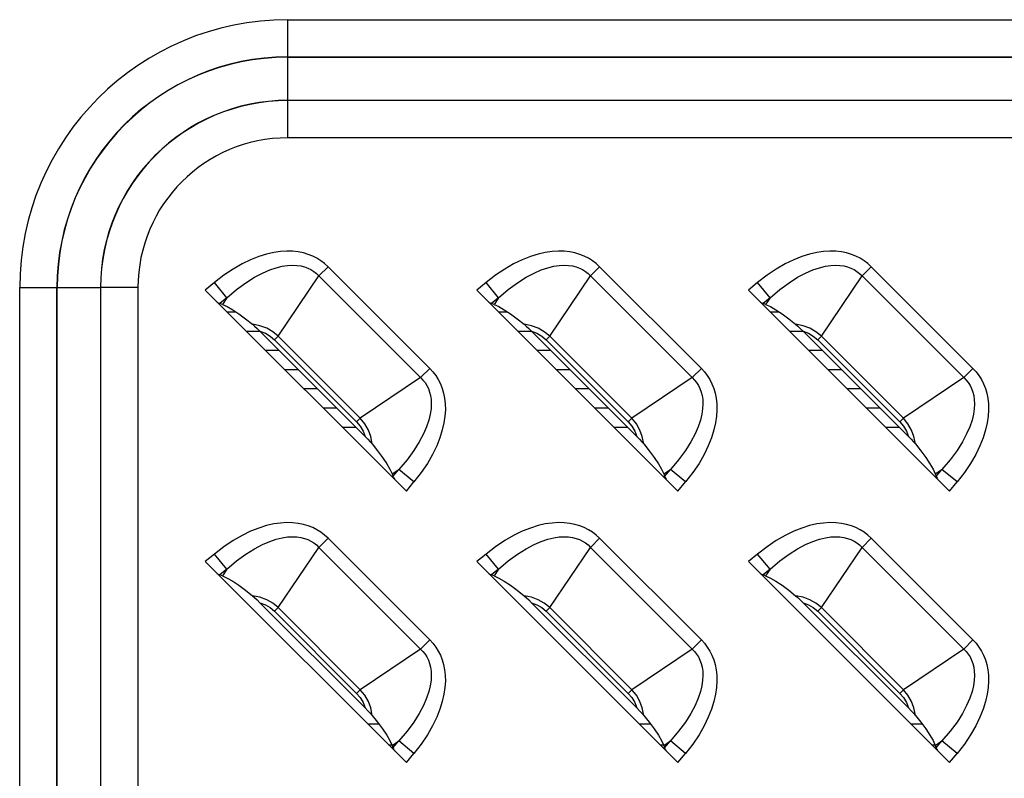
# Model space of a CAD drawing. Units: millimetres. Extents: x 0 to 4756, y 0 to 1682.
# Drawn here: x 2897 to 2945, y 944 to 980 of the extents above; entities that cross this region are included whole.
import ezdxf

# ---------------------------------------------------------------- set-up
doc = ezdxf.new("R2010")
doc.units = ezdxf.units.MM
doc.header["$LTSCALE"] = 261.58
doc.layers.add('00_COMPONENTS_1', color=7, linetype='CONTINUOUS')
doc.layers.add('7_ALL_FEATURES', color=7, linetype='CONTINUOUS')

msp = doc.modelspace()

# ---------------------------------------------------------------- linework, layer by layer
at = {"layer": '00_COMPONENTS_1', "color": 7, "linetype": 'Continuous'}
for p, q in [((2914.14, 946.438), (2914.677, 946.438)), ((2927.14, 946.438), (2927.677, 946.438)), ((2940.14, 946.438), (2940.677, 946.438)), ((2915.14, 945.438), (2915.348, 945.438)), ((2928.14, 945.438), (2928.348, 945.438)), ((2941.14, 945.438), (2941.348, 945.438))]:
    msp.add_line(p, q, dxfattribs=at)
at = {"layer": '7_ALL_FEATURES', "color": 7, "linetype": 'Continuous'}
for p, q in [((2910.311, 980.168), (3070.311, 980.168)), ((2910.311, 976.306), (2910.311, 980.168)), ((2910.311, 978.383), (3070.311, 978.383)), ((2910.311, 978.373), (3070.311, 978.373)), ((3070.311, 976.302), (2910.311, 976.302)), ((2910.311, 974.507), (2910.311, 976.302)), ((3070.311, 976.293), (2910.311, 976.293)), ((3070.311, 974.507), (2910.311, 974.507)), ((2909.637, 969.016), (2909.292, 968.938)), ((2909.961, 969.063), (2909.637, 969.016)), ((2910.263, 969.082), (2909.961, 969.063)), ((2910.546, 969.075), (2910.263, 969.082)), ((2910.81, 969.046), (2910.546, 969.075)), ((2911.057, 968.997), (2910.81, 969.046)), ((2911.288, 968.929), (2911.057, 968.997)), ((2922.637, 969.016), (2922.292, 968.938)), ((2922.961, 969.063), (2922.637, 969.016)), ((2923.263, 969.082), (2922.961, 969.063)), ((2923.546, 969.075), (2923.263, 969.082)), ((2923.81, 969.046), (2923.546, 969.075)), ((2924.057, 968.997), (2923.81, 969.046)), ((2924.288, 968.929), (2924.057, 968.997)), ((2935.637, 969.016), (2935.292, 968.938)), ((2935.961, 969.063), (2935.637, 969.016)), ((2936.263, 969.082), (2935.961, 969.063)), ((2936.546, 969.075), (2936.263, 969.082)), ((2936.81, 969.046), (2936.546, 969.075)), ((2937.057, 968.997), (2936.81, 969.046)), ((2937.288, 968.929), (2937.057, 968.997)), ((2908.533, 968.668), (2908.122, 968.47)), ((2908.923, 968.823), (2908.533, 968.668)), ((2909.292, 968.938), (2908.923, 968.823)), ((2911.504, 968.843), (2911.288, 968.929)), ((2911.708, 968.74), (2911.504, 968.843)), ((2911.898, 968.62), (2911.708, 968.74)), ((2912.075, 968.485), (2911.898, 968.62)), ((2921.533, 968.668), (2921.122, 968.47)), ((2921.923, 968.823), (2921.533, 968.668)), ((2922.292, 968.938), (2921.923, 968.823)), ((2924.504, 968.843), (2924.288, 968.929)), ((2924.708, 968.74), (2924.504, 968.843)), ((2924.898, 968.62), (2924.708, 968.74)), ((2925.075, 968.485), (2924.898, 968.62)), ((2934.533, 968.668), (2934.122, 968.47)), ((2934.923, 968.823), (2934.533, 968.668)), ((2935.292, 968.938), (2934.923, 968.823)), ((2937.504, 968.843), (2937.288, 968.929)), ((2937.708, 968.74), (2937.504, 968.843)), ((2937.898, 968.62), (2937.708, 968.74)), ((2938.075, 968.485), (2937.898, 968.62)), ((2907.694, 968.223), (2907.252, 967.926)), ((2908.122, 968.47), (2907.694, 968.223)), ((2908.717, 967.832), (2909.098, 968.034)), ((2909.098, 968.034), (2909.446, 968.184)), ((2909.446, 968.184), (2909.76, 968.289)), ((2909.76, 968.289), (2910.044, 968.358)), ((2910.044, 968.358), (2910.3, 968.397)), ((2910.3, 968.397), (2910.532, 968.409)), ((2910.532, 968.409), (2910.743, 968.4)), ((2910.743, 968.4), (2910.935, 968.373)), ((2910.935, 968.373), (2911.109, 968.329)), ((2911.109, 968.329), (2911.27, 968.271)), ((2911.27, 968.271), (2911.419, 968.198)), ((2911.419, 968.198), (2911.557, 968.111)), ((2911.557, 968.111), (2911.684, 968.011)), ((2912.238, 968.336), (2911.8, 967.898)), ((2912.238, 968.336), (2912.075, 968.485)), ((2917.109, 963.465), (2912.238, 968.336)), ((2920.694, 968.223), (2920.252, 967.926)), ((2921.122, 968.47), (2920.694, 968.223)), ((2921.717, 967.832), (2922.098, 968.034)), ((2922.098, 968.034), (2922.446, 968.184)), ((2922.446, 968.184), (2922.76, 968.289)), ((2922.76, 968.289), (2923.044, 968.358)), ((2923.044, 968.358), (2923.3, 968.397)), ((2923.3, 968.397), (2923.532, 968.409)), ((2923.532, 968.409), (2923.743, 968.4)), ((2923.743, 968.4), (2923.935, 968.373)), ((2923.935, 968.373), (2924.109, 968.329)), ((2924.109, 968.329), (2924.27, 968.271)), ((2924.27, 968.271), (2924.419, 968.198)), ((2924.419, 968.198), (2924.557, 968.111)), ((2924.557, 968.111), (2924.684, 968.011)), ((2925.238, 968.336), (2924.8, 967.898)), ((2925.238, 968.336), (2925.075, 968.485)), ((2930.109, 963.465), (2925.238, 968.336)), ((2933.694, 968.223), (2933.252, 967.926)), ((2934.122, 968.47), (2933.694, 968.223)), ((2934.717, 967.832), (2935.098, 968.034)), ((2935.098, 968.034), (2935.446, 968.184)), ((2935.446, 968.184), (2935.76, 968.289)), ((2935.76, 968.289), (2936.044, 968.358)), ((2936.044, 968.358), (2936.3, 968.397)), ((2936.3, 968.397), (2936.532, 968.409)), ((2936.532, 968.409), (2936.743, 968.4)), ((2936.743, 968.4), (2936.935, 968.373)), ((2936.935, 968.373), (2937.109, 968.329)), ((2937.109, 968.329), (2937.27, 968.271)), ((2937.27, 968.271), (2937.419, 968.198)), ((2937.419, 968.198), (2937.557, 968.111)), ((2937.557, 968.111), (2937.684, 968.011)), ((2938.238, 968.336), (2937.8, 967.898)), ((2938.238, 968.336), (2938.075, 968.485)), ((2943.109, 963.465), (2938.238, 968.336)), ((2906.802, 967.577), (2906.364, 967.214)), ((2907.252, 967.926), (2906.802, 967.577)), ((2907.402, 966.854), (2906.802, 967.577)), ((2907.865, 967.248), (2908.305, 967.572)), ((2908.305, 967.572), (2908.717, 967.832)), ((2909.852, 965.011), (2911.8, 967.898)), ((2911.684, 968.011), (2911.8, 967.898)), ((2916.671, 963.027), (2911.8, 967.898)), ((2919.802, 967.577), (2919.364, 967.214)), ((2920.252, 967.926), (2919.802, 967.577)), ((2920.402, 966.854), (2919.802, 967.577)), ((2920.865, 967.248), (2921.305, 967.572)), ((2921.305, 967.572), (2921.717, 967.832)), ((2922.852, 965.011), (2924.8, 967.898)), ((2924.684, 968.011), (2924.8, 967.898)), ((2929.671, 963.027), (2924.8, 967.898)), ((2932.802, 967.577), (2932.364, 967.214)), ((2933.252, 967.926), (2932.802, 967.577)), ((2933.402, 966.854), (2932.802, 967.577)), ((2933.865, 967.248), (2934.305, 967.572)), ((2934.305, 967.572), (2934.717, 967.832)), ((2935.852, 965.011), (2937.8, 967.898)), ((2937.684, 968.011), (2937.8, 967.898)), ((2942.671, 963.027), (2937.8, 967.898)), ((2897.48, 967.338), (2901.343, 967.338)), ((2897.48, 647.338), (2897.48, 967.338)), ((2899.266, 647.338), (2899.266, 967.338)), ((2899.275, 647.338), (2899.275, 967.338)), ((2903.141, 967.338), (2901.346, 967.338)), ((2901.346, 967.338), (2901.346, 647.338)), ((2901.356, 967.338), (2901.356, 647.338)), ((2903.141, 967.338), (2903.141, 647.338)), ((2906.364, 967.214), (2915.987, 957.591)), ((2907.402, 966.854), (2907.865, 967.248)), ((2919.364, 967.214), (2928.987, 957.591)), ((2920.402, 966.854), (2920.865, 967.248)), ((2932.364, 967.214), (2941.987, 957.591)), ((2933.402, 966.854), (2933.865, 967.248)), ((2906.932, 966.645), (2906.982, 966.615)), ((2906.982, 966.615), (2907.027, 966.592)), ((2907.402, 966.854), (2907.067, 966.575)), ((2907.402, 966.854), (2907.185, 966.532)), ((2919.932, 966.645), (2919.982, 966.615)), ((2919.982, 966.615), (2920.027, 966.592)), ((2920.402, 966.854), (2920.067, 966.575)), ((2920.402, 966.854), (2920.185, 966.532)), ((2932.932, 966.645), (2932.982, 966.615)), ((2932.982, 966.615), (2933.027, 966.592)), ((2933.402, 966.854), (2933.067, 966.575)), ((2933.402, 966.854), (2933.185, 966.532)), ((2907.027, 966.592), (2907.067, 966.575)), ((2907.185, 966.532), (2907.067, 966.575)), ((2907.185, 966.532), (2907.414, 966.429)), ((2907.4, 966.178), (2907.827, 966.178)), ((2907.414, 966.429), (2907.676, 966.278)), ((2907.676, 966.278), (2907.973, 966.08)), ((2920.027, 966.592), (2920.067, 966.575)), ((2920.185, 966.532), (2920.067, 966.575)), ((2920.185, 966.532), (2920.414, 966.429)), ((2920.4, 966.178), (2920.827, 966.178)), ((2920.414, 966.429), (2920.676, 966.278)), ((2920.676, 966.278), (2920.973, 966.08)), ((2933.027, 966.592), (2933.067, 966.575)), ((2933.185, 966.532), (2933.067, 966.575)), ((2933.185, 966.532), (2933.414, 966.429)), ((2933.4, 966.178), (2933.827, 966.178)), ((2933.414, 966.429), (2933.676, 966.278)), ((2933.676, 966.278), (2933.973, 966.08)), ((2907.973, 966.08), (2908.296, 965.841)), ((2908.296, 965.841), (2908.621, 965.58)), ((2920.973, 966.08), (2921.296, 965.841)), ((2921.296, 965.841), (2921.621, 965.58)), ((2933.973, 966.08), (2934.296, 965.841)), ((2934.296, 965.841), (2934.621, 965.58)), ((2908.32, 965.258), (2908.98, 965.258)), ((2908.982, 965.509), (2908.621, 965.58)), ((2908.621, 965.58), (2908.724, 965.49)), ((2908.724, 965.49), (2908.844, 965.379)), ((2908.844, 965.379), (2908.98, 965.246)), ((2908.98, 965.246), (2909.238, 965.148)), ((2914.019, 960.207), (2908.98, 965.246)), ((2909.304, 965.389), (2908.982, 965.509)), ((2909.589, 965.226), (2909.304, 965.389)), ((2909.852, 965.011), (2909.589, 965.226)), ((2921.32, 965.258), (2921.98, 965.258)), ((2921.982, 965.509), (2921.621, 965.58)), ((2921.621, 965.58), (2921.725, 965.49)), ((2921.725, 965.49), (2921.844, 965.379)), ((2921.844, 965.379), (2921.98, 965.246)), ((2921.98, 965.246), (2922.238, 965.148)), ((2927.019, 960.207), (2921.98, 965.246)), ((2922.304, 965.389), (2921.982, 965.509)), ((2922.589, 965.226), (2922.304, 965.389)), ((2922.852, 965.011), (2922.589, 965.226)), ((2934.32, 965.258), (2934.98, 965.258)), ((2934.982, 965.509), (2934.621, 965.58)), ((2934.621, 965.58), (2934.725, 965.49)), ((2934.725, 965.49), (2934.844, 965.379)), ((2934.844, 965.379), (2934.98, 965.246)), ((2934.98, 965.246), (2935.238, 965.148)), ((2940.019, 960.207), (2934.98, 965.246)), ((2935.304, 965.389), (2934.982, 965.509)), ((2935.589, 965.226), (2935.304, 965.389)), ((2935.852, 965.011), (2935.589, 965.226)), ((2909.238, 965.148), (2909.468, 965.012)), ((2909.468, 965.012), (2909.677, 964.836)), ((2909.852, 965.011), (2909.677, 964.836)), ((2909.677, 964.836), (2913.609, 960.904)), ((2909.852, 965.011), (2913.784, 961.079)), ((2922.238, 965.148), (2922.468, 965.012)), ((2922.468, 965.012), (2922.677, 964.836)), ((2922.852, 965.011), (2922.677, 964.836)), ((2922.677, 964.836), (2926.609, 960.904)), ((2922.852, 965.011), (2926.784, 961.079)), ((2935.238, 965.148), (2935.468, 965.012)), ((2935.468, 965.012), (2935.677, 964.836)), ((2935.852, 965.011), (2935.677, 964.836)), ((2935.677, 964.836), (2939.609, 960.904)), ((2935.852, 965.011), (2939.784, 961.079)), ((2909.24, 964.338), (2909.888, 964.338)), ((2922.24, 964.338), (2922.888, 964.338)), ((2935.24, 964.338), (2935.888, 964.338)), ((2910.16, 963.418), (2910.808, 963.418)), ((2916.671, 963.027), (2917.109, 963.465)), ((2917.109, 963.465), (2917.259, 963.301)), ((2923.16, 963.418), (2923.808, 963.418)), ((2929.671, 963.027), (2930.109, 963.465)), ((2930.109, 963.465), (2930.259, 963.301)), ((2936.16, 963.418), (2936.808, 963.418)), ((2942.671, 963.027), (2943.109, 963.465)), ((2943.109, 963.465), (2943.259, 963.301)), ((2916.671, 963.027), (2913.784, 961.079)), ((2916.671, 963.027), (2916.783, 962.911)), ((2916.783, 962.911), (2916.883, 962.785)), ((2917.259, 963.301), (2917.394, 963.123)), ((2917.394, 963.123), (2917.514, 962.932)), ((2917.514, 962.932), (2917.617, 962.729)), ((2929.671, 963.027), (2926.784, 961.079)), ((2929.671, 963.027), (2929.783, 962.911)), ((2929.783, 962.911), (2929.883, 962.785)), ((2930.259, 963.301), (2930.394, 963.123)), ((2930.394, 963.123), (2930.514, 962.932)), ((2930.514, 962.932), (2930.617, 962.729)), ((2942.671, 963.027), (2939.784, 961.079)), ((2942.671, 963.027), (2942.783, 962.911)), ((2942.783, 962.911), (2942.883, 962.785)), ((2943.259, 963.301), (2943.394, 963.123)), ((2943.394, 963.123), (2943.514, 962.932)), ((2943.514, 962.932), (2943.617, 962.729)), ((2911.08, 962.498), (2911.728, 962.498)), ((2916.883, 962.785), (2916.97, 962.647)), ((2916.97, 962.647), (2917.043, 962.498)), ((2917.043, 962.498), (2917.102, 962.337)), ((2917.617, 962.729), (2917.702, 962.513)), ((2917.702, 962.513), (2917.77, 962.282)), ((2924.08, 962.498), (2924.728, 962.498)), ((2929.883, 962.785), (2929.97, 962.647)), ((2929.97, 962.647), (2930.043, 962.498)), ((2930.043, 962.498), (2930.102, 962.337)), ((2930.617, 962.729), (2930.702, 962.513)), ((2930.702, 962.513), (2930.77, 962.282)), ((2937.08, 962.498), (2937.728, 962.498)), ((2942.883, 962.785), (2942.97, 962.647)), ((2942.97, 962.647), (2943.043, 962.498)), ((2943.043, 962.498), (2943.102, 962.337)), ((2943.617, 962.729), (2943.702, 962.513)), ((2943.702, 962.513), (2943.77, 962.282)), ((2917.102, 962.337), (2917.146, 962.163)), ((2917.146, 962.163), (2917.173, 961.972)), ((2917.173, 961.972), (2917.182, 961.761)), ((2917.77, 962.282), (2917.819, 962.035)), ((2917.819, 962.035), (2917.848, 961.771)), ((2930.102, 962.337), (2930.146, 962.163)), ((2930.146, 962.163), (2930.173, 961.972)), ((2930.173, 961.972), (2930.182, 961.761)), ((2930.77, 962.282), (2930.819, 962.035)), ((2930.819, 962.035), (2930.848, 961.771)), ((2943.102, 962.337), (2943.146, 962.163)), ((2943.146, 962.163), (2943.173, 961.972)), ((2943.173, 961.972), (2943.182, 961.761)), ((2943.77, 962.282), (2943.819, 962.035)), ((2943.819, 962.035), (2943.848, 961.771)), ((2912, 961.578), (2912.648, 961.578)), ((2917.17, 961.529), (2917.132, 961.273)), ((2917.182, 961.761), (2917.17, 961.529)), ((2917.854, 961.488), (2917.836, 961.186)), ((2917.848, 961.771), (2917.854, 961.488)), ((2925, 961.578), (2925.648, 961.578)), ((2930.17, 961.529), (2930.132, 961.273)), ((2930.182, 961.761), (2930.17, 961.529)), ((2930.854, 961.488), (2930.836, 961.186)), ((2930.848, 961.771), (2930.854, 961.488)), ((2938, 961.578), (2938.648, 961.578)), ((2943.17, 961.529), (2943.132, 961.273)), ((2943.182, 961.761), (2943.17, 961.529)), ((2943.854, 961.488), (2943.836, 961.186)), ((2943.848, 961.771), (2943.854, 961.488)), ((2913.609, 960.904), (2913.784, 961.079)), ((2913.998, 960.818), (2913.784, 961.079)), ((2917.063, 960.989), (2916.957, 960.675)), ((2917.132, 961.273), (2917.063, 960.989)), ((2917.836, 961.186), (2917.789, 960.863)), ((2926.609, 960.904), (2926.784, 961.079)), ((2926.998, 960.818), (2926.784, 961.079)), ((2930.063, 960.989), (2929.957, 960.675)), ((2930.132, 961.273), (2930.063, 960.989)), ((2930.836, 961.186), (2930.789, 960.863)), ((2939.609, 960.904), (2939.784, 961.079)), ((2939.998, 960.818), (2939.784, 961.079)), ((2943.063, 960.989), (2942.957, 960.675)), ((2943.132, 961.273), (2943.063, 960.989)), ((2943.836, 961.186), (2943.789, 960.863)), ((2912.92, 960.658), (2913.568, 960.658)), ((2913.609, 960.904), (2913.781, 960.701)), ((2913.781, 960.701), (2913.92, 960.466)), ((2914.169, 960.516), (2913.998, 960.818)), ((2914.282, 960.207), (2914.169, 960.516)), ((2916.957, 960.675), (2916.807, 960.327)), ((2917.71, 960.518), (2917.596, 960.149)), ((2917.789, 960.863), (2917.71, 960.518)), ((2925.92, 960.658), (2926.568, 960.658)), ((2926.609, 960.904), (2926.781, 960.701)), ((2926.781, 960.701), (2926.92, 960.466)), ((2927.169, 960.516), (2926.998, 960.818)), ((2927.282, 960.207), (2927.169, 960.516)), ((2929.957, 960.675), (2929.807, 960.327)), ((2930.71, 960.518), (2930.596, 960.149)), ((2930.789, 960.863), (2930.71, 960.518)), ((2938.92, 960.658), (2939.568, 960.658)), ((2939.609, 960.904), (2939.781, 960.701)), ((2939.781, 960.701), (2939.92, 960.466)), ((2940.169, 960.516), (2939.998, 960.818)), ((2940.282, 960.207), (2940.169, 960.516)), ((2942.957, 960.675), (2942.807, 960.327)), ((2943.71, 960.518), (2943.596, 960.149)), ((2943.789, 960.863), (2943.71, 960.518)), ((2913.92, 960.466), (2914.019, 960.207)), ((2914.019, 960.207), (2914.152, 960.071)), ((2914.152, 960.071), (2914.263, 959.951)), ((2914.353, 959.848), (2914.282, 960.207)), ((2916.807, 960.327), (2916.606, 959.946)), ((2917.596, 960.149), (2917.441, 959.759)), ((2926.92, 960.466), (2927.019, 960.207)), ((2927.019, 960.207), (2927.152, 960.071)), ((2927.152, 960.071), (2927.263, 959.951)), ((2927.353, 959.848), (2927.282, 960.207)), ((2929.807, 960.327), (2929.606, 959.946)), ((2930.596, 960.149), (2930.441, 959.759)), ((2939.92, 960.466), (2940.019, 960.207)), ((2940.019, 960.207), (2940.152, 960.071)), ((2940.152, 960.071), (2940.263, 959.951)), ((2940.353, 959.848), (2940.282, 960.207)), ((2942.807, 960.327), (2942.606, 959.946)), ((2943.596, 960.149), (2943.441, 959.759)), ((2914.263, 959.951), (2914.353, 959.848)), ((2914.353, 959.848), (2914.614, 959.522)), ((2916.606, 959.946), (2916.346, 959.533)), ((2917.441, 959.759), (2917.242, 959.349)), ((2927.263, 959.951), (2927.353, 959.848)), ((2927.353, 959.848), (2927.614, 959.522)), ((2929.606, 959.946), (2929.346, 959.533)), ((2930.441, 959.759), (2930.242, 959.349)), ((2940.263, 959.951), (2940.353, 959.848)), ((2940.353, 959.848), (2940.614, 959.522)), ((2942.606, 959.946), (2942.346, 959.533)), ((2943.441, 959.759), (2943.242, 959.349)), ((2914.614, 959.522), (2914.854, 959.199)), ((2914.854, 959.199), (2915.051, 958.902)), ((2916.021, 959.092), (2915.626, 958.629)), ((2916.346, 959.533), (2916.021, 959.092)), ((2917.242, 959.349), (2916.996, 958.921)), ((2927.614, 959.522), (2927.854, 959.199)), ((2927.854, 959.199), (2928.051, 958.902)), ((2929.021, 959.092), (2928.626, 958.629)), ((2929.346, 959.533), (2929.021, 959.092)), ((2930.242, 959.349), (2929.996, 958.921)), ((2940.614, 959.522), (2940.854, 959.199)), ((2940.854, 959.199), (2941.051, 958.902)), ((2942.021, 959.092), (2941.626, 958.629)), ((2942.346, 959.533), (2942.021, 959.092)), ((2943.242, 959.349), (2942.996, 958.921)), ((2915.051, 958.902), (2915.202, 958.64)), ((2915.202, 958.64), (2915.305, 958.412)), ((2915.305, 958.412), (2915.626, 958.629)), ((2915.348, 958.294), (2915.626, 958.629)), ((2916.35, 958.029), (2915.626, 958.629)), ((2916.996, 958.921), (2916.699, 958.479)), ((2928.051, 958.902), (2928.202, 958.64)), ((2928.202, 958.64), (2928.305, 958.412)), ((2928.305, 958.412), (2928.626, 958.629)), ((2928.348, 958.294), (2928.626, 958.629)), ((2929.35, 958.029), (2928.626, 958.629)), ((2929.996, 958.921), (2929.699, 958.479)), ((2941.051, 958.902), (2941.202, 958.64)), ((2941.202, 958.64), (2941.305, 958.412)), ((2941.305, 958.412), (2941.626, 958.629)), ((2941.348, 958.294), (2941.626, 958.629)), ((2942.35, 958.029), (2941.626, 958.629)), ((2942.996, 958.921), (2942.699, 958.479)), ((2915.305, 958.412), (2915.348, 958.294)), ((2915.348, 958.294), (2915.365, 958.255)), ((2915.365, 958.255), (2915.388, 958.209)), ((2915.388, 958.209), (2915.418, 958.159)), ((2916.699, 958.479), (2916.35, 958.029)), ((2928.305, 958.412), (2928.348, 958.294)), ((2928.348, 958.294), (2928.365, 958.255)), ((2928.365, 958.255), (2928.388, 958.209)), ((2928.388, 958.209), (2928.418, 958.159)), ((2929.699, 958.479), (2929.35, 958.029)), ((2941.305, 958.412), (2941.348, 958.294)), ((2941.348, 958.294), (2941.365, 958.255)), ((2941.365, 958.255), (2941.388, 958.209)), ((2941.388, 958.209), (2941.418, 958.159)), ((2942.699, 958.479), (2942.35, 958.029)), ((2915.987, 957.591), (2916.35, 958.029)), ((2928.987, 957.591), (2929.35, 958.029)), ((2941.987, 957.591), (2942.35, 958.029)), ((2908.923, 955.823), (2908.533, 955.668)), ((2909.292, 955.938), (2908.923, 955.823)), ((2909.637, 956.016), (2909.292, 955.938)), ((2909.961, 956.063), (2909.637, 956.016)), ((2910.263, 956.082), (2909.961, 956.063)), ((2910.546, 956.075), (2910.263, 956.082)), ((2910.81, 956.046), (2910.546, 956.075)), ((2911.057, 955.997), (2910.81, 956.046)), ((2911.288, 955.929), (2911.057, 955.997)), ((2911.504, 955.843), (2911.288, 955.929)), ((2911.708, 955.74), (2911.504, 955.843)), ((2921.923, 955.823), (2921.533, 955.668)), ((2922.292, 955.938), (2921.923, 955.823)), ((2922.637, 956.016), (2922.292, 955.938)), ((2922.961, 956.063), (2922.637, 956.016)), ((2923.263, 956.082), (2922.961, 956.063)), ((2923.546, 956.075), (2923.263, 956.082)), ((2923.81, 956.046), (2923.546, 956.075)), ((2924.057, 955.997), (2923.81, 956.046)), ((2924.288, 955.929), (2924.057, 955.997)), ((2924.504, 955.843), (2924.288, 955.929)), ((2924.708, 955.74), (2924.504, 955.843)), ((2934.923, 955.823), (2934.533, 955.668)), ((2935.292, 955.938), (2934.923, 955.823)), ((2935.637, 956.016), (2935.292, 955.938)), ((2935.961, 956.063), (2935.637, 956.016)), ((2936.263, 956.082), (2935.961, 956.063)), ((2936.546, 956.075), (2936.263, 956.082)), ((2936.81, 956.046), (2936.546, 956.075)), ((2937.057, 955.997), (2936.81, 956.046)), ((2937.288, 955.929), (2937.057, 955.997)), ((2937.504, 955.843), (2937.288, 955.929)), ((2937.708, 955.74), (2937.504, 955.843)), ((2908.122, 955.47), (2907.694, 955.223)), ((2908.533, 955.668), (2908.122, 955.47)), ((2909.76, 955.289), (2910.044, 955.358)), ((2910.044, 955.358), (2910.3, 955.397)), ((2910.3, 955.397), (2910.532, 955.409)), ((2910.532, 955.409), (2910.743, 955.4)), ((2910.743, 955.4), (2910.935, 955.373)), ((2910.935, 955.373), (2911.109, 955.329)), ((2911.109, 955.329), (2911.27, 955.271)), ((2911.898, 955.62), (2911.708, 955.74)), ((2912.238, 955.336), (2911.8, 954.898)), ((2912.075, 955.485), (2911.898, 955.62)), ((2912.238, 955.336), (2912.075, 955.485)), ((2917.109, 950.465), (2912.238, 955.336)), ((2921.122, 955.47), (2920.694, 955.223)), ((2921.533, 955.668), (2921.122, 955.47)), ((2922.76, 955.289), (2923.044, 955.358)), ((2923.044, 955.358), (2923.3, 955.397)), ((2923.3, 955.397), (2923.532, 955.409)), ((2923.532, 955.409), (2923.743, 955.4)), ((2923.743, 955.4), (2923.935, 955.373)), ((2923.935, 955.373), (2924.109, 955.329)), ((2924.109, 955.329), (2924.27, 955.271)), ((2924.898, 955.62), (2924.708, 955.74)), ((2925.238, 955.336), (2924.8, 954.898)), ((2925.075, 955.485), (2924.898, 955.62)), ((2925.238, 955.336), (2925.075, 955.485)), ((2930.109, 950.465), (2925.238, 955.336)), ((2934.122, 955.47), (2933.694, 955.223)), ((2934.533, 955.668), (2934.122, 955.47)), ((2935.76, 955.289), (2936.044, 955.358)), ((2936.044, 955.358), (2936.3, 955.397)), ((2936.3, 955.397), (2936.532, 955.409)), ((2936.532, 955.409), (2936.743, 955.4)), ((2936.743, 955.4), (2936.935, 955.373)), ((2936.935, 955.373), (2937.109, 955.329)), ((2937.109, 955.329), (2937.27, 955.271)), ((2937.898, 955.62), (2937.708, 955.74)), ((2938.238, 955.336), (2937.8, 954.898)), ((2938.075, 955.485), (2937.898, 955.62)), ((2938.238, 955.336), (2938.075, 955.485)), ((2943.109, 950.465), (2938.238, 955.336)), ((2907.252, 954.926), (2906.802, 954.577)), ((2907.694, 955.223), (2907.252, 954.926)), ((2908.305, 954.572), (2908.717, 954.832)), ((2908.717, 954.832), (2909.098, 955.034)), ((2909.098, 955.034), (2909.446, 955.184)), ((2909.446, 955.184), (2909.76, 955.289)), ((2909.852, 952.011), (2911.8, 954.898)), ((2911.27, 955.271), (2911.419, 955.198)), ((2911.419, 955.198), (2911.557, 955.111)), ((2911.557, 955.111), (2911.684, 955.011)), ((2911.684, 955.011), (2911.8, 954.898)), ((2916.671, 950.027), (2911.8, 954.898)), ((2920.252, 954.926), (2919.802, 954.577)), ((2920.694, 955.223), (2920.252, 954.926)), ((2921.305, 954.572), (2921.717, 954.832)), ((2921.717, 954.832), (2922.098, 955.034)), ((2922.098, 955.034), (2922.446, 955.184)), ((2922.446, 955.184), (2922.76, 955.289)), ((2922.852, 952.011), (2924.8, 954.898)), ((2924.27, 955.271), (2924.419, 955.198)), ((2924.419, 955.198), (2924.557, 955.111)), ((2924.557, 955.111), (2924.684, 955.011)), ((2924.684, 955.011), (2924.8, 954.898)), ((2929.671, 950.027), (2924.8, 954.898)), ((2933.252, 954.926), (2932.802, 954.577)), ((2933.694, 955.223), (2933.252, 954.926)), ((2934.305, 954.572), (2934.717, 954.832)), ((2934.717, 954.832), (2935.098, 955.034)), ((2935.098, 955.034), (2935.446, 955.184)), ((2935.446, 955.184), (2935.76, 955.289)), ((2935.852, 952.011), (2937.8, 954.898)), ((2937.27, 955.271), (2937.419, 955.198)), ((2937.419, 955.198), (2937.557, 955.111)), ((2937.557, 955.111), (2937.684, 955.011)), ((2937.684, 955.011), (2937.8, 954.898)), ((2942.671, 950.027), (2937.8, 954.898)), ((2906.802, 954.577), (2906.364, 954.214)), ((2907.402, 953.854), (2906.802, 954.577)), ((2907.865, 954.248), (2908.305, 954.572)), ((2919.802, 954.577), (2919.364, 954.214)), ((2920.402, 953.854), (2919.802, 954.577)), ((2920.865, 954.248), (2921.305, 954.572)), ((2932.802, 954.577), (2932.364, 954.214)), ((2933.402, 953.854), (2932.802, 954.577)), ((2933.865, 954.248), (2934.305, 954.572)), ((2906.364, 954.214), (2915.987, 944.591)), ((2907.402, 953.854), (2907.865, 954.248)), ((2919.364, 954.214), (2928.987, 944.591)), ((2920.402, 953.854), (2920.865, 954.248)), ((2932.364, 954.214), (2941.987, 944.591)), ((2933.402, 953.854), (2933.865, 954.248)), ((2906.932, 953.645), (2906.982, 953.615)), ((2906.982, 953.615), (2907.027, 953.592)), ((2907.027, 953.592), (2907.067, 953.575)), ((2907.402, 953.854), (2907.067, 953.575)), ((2907.185, 953.532), (2907.067, 953.575)), ((2907.402, 953.854), (2907.185, 953.532)), ((2907.185, 953.532), (2907.414, 953.429)), ((2907.414, 953.429), (2907.676, 953.278)), ((2919.932, 953.645), (2919.982, 953.615)), ((2919.982, 953.615), (2920.027, 953.592)), ((2920.027, 953.592), (2920.067, 953.575)), ((2920.402, 953.854), (2920.067, 953.575)), ((2920.185, 953.532), (2920.067, 953.575)), ((2920.402, 953.854), (2920.185, 953.532)), ((2920.185, 953.532), (2920.414, 953.429)), ((2920.414, 953.429), (2920.676, 953.278)), ((2932.932, 953.645), (2932.982, 953.615)), ((2932.982, 953.615), (2933.027, 953.592)), ((2933.027, 953.592), (2933.067, 953.575)), ((2933.402, 953.854), (2933.067, 953.575)), ((2933.185, 953.532), (2933.067, 953.575)), ((2933.402, 953.854), (2933.185, 953.532)), ((2933.185, 953.532), (2933.414, 953.429)), ((2933.414, 953.429), (2933.676, 953.278)), ((2907.676, 953.278), (2907.973, 953.08)), ((2907.973, 953.08), (2908.296, 952.841)), ((2920.676, 953.278), (2920.973, 953.08)), ((2920.973, 953.08), (2921.296, 952.841)), ((2933.676, 953.278), (2933.973, 953.08)), ((2933.973, 953.08), (2934.296, 952.841)), ((2908.296, 952.841), (2908.621, 952.58)), ((2908.982, 952.509), (2908.621, 952.58)), ((2908.621, 952.58), (2908.724, 952.49)), ((2908.724, 952.49), (2908.844, 952.379)), ((2909.304, 952.389), (2908.982, 952.509)), ((2921.296, 952.841), (2921.621, 952.58)), ((2921.982, 952.509), (2921.621, 952.58)), ((2921.621, 952.58), (2921.725, 952.49)), ((2921.725, 952.49), (2921.844, 952.379)), ((2922.304, 952.389), (2921.982, 952.509)), ((2934.296, 952.841), (2934.621, 952.58)), ((2934.982, 952.509), (2934.621, 952.58)), ((2934.621, 952.58), (2934.724, 952.49)), ((2934.724, 952.49), (2934.845, 952.378)), ((2935.304, 952.389), (2934.982, 952.509)), ((2908.844, 952.379), (2908.98, 952.246)), ((2908.98, 952.246), (2909.238, 952.148)), ((2914.019, 947.207), (2908.98, 952.246)), ((2909.238, 952.148), (2909.468, 952.012)), ((2909.589, 952.226), (2909.304, 952.389)), ((2909.468, 952.012), (2909.677, 951.836)), ((2909.852, 952.011), (2909.589, 952.226)), ((2909.852, 952.011), (2909.677, 951.836)), ((2909.852, 952.011), (2913.784, 948.079)), ((2921.844, 952.379), (2921.98, 952.246)), ((2921.98, 952.246), (2922.238, 952.148)), ((2927.019, 947.207), (2921.98, 952.246)), ((2922.238, 952.148), (2922.468, 952.012)), ((2922.589, 952.226), (2922.304, 952.389)), ((2922.468, 952.012), (2922.677, 951.836)), ((2922.852, 952.011), (2922.589, 952.226)), ((2922.852, 952.011), (2922.677, 951.836)), ((2922.852, 952.011), (2926.784, 948.079)), ((2934.845, 952.378), (2934.98, 952.246)), ((2934.98, 952.246), (2935.238, 952.148)), ((2940.019, 947.207), (2934.98, 952.246)), ((2935.238, 952.148), (2935.468, 952.012)), ((2935.589, 952.226), (2935.304, 952.389)), ((2935.468, 952.012), (2935.677, 951.836)), ((2935.852, 952.011), (2935.589, 952.226)), ((2935.852, 952.011), (2935.677, 951.836)), ((2935.852, 952.011), (2939.784, 948.079)), ((2909.677, 951.836), (2913.609, 947.904)), ((2922.677, 951.836), (2926.609, 947.904)), ((2935.677, 951.836), (2939.609, 947.904)), ((2916.671, 950.027), (2917.109, 950.465)), ((2917.109, 950.465), (2917.259, 950.301)), ((2917.259, 950.301), (2917.394, 950.123)), ((2917.394, 950.123), (2917.514, 949.932)), ((2929.671, 950.027), (2930.109, 950.465)), ((2930.109, 950.465), (2930.259, 950.301)), ((2930.259, 950.301), (2930.394, 950.123)), ((2930.394, 950.123), (2930.514, 949.932)), ((2942.671, 950.027), (2943.109, 950.465)), ((2943.109, 950.465), (2943.259, 950.301)), ((2943.259, 950.301), (2943.394, 950.123)), ((2943.394, 950.123), (2943.514, 949.932)), ((2916.671, 950.027), (2913.784, 948.079)), ((2916.671, 950.027), (2916.783, 949.911)), ((2916.783, 949.911), (2916.883, 949.785)), ((2916.883, 949.785), (2916.97, 949.647)), ((2916.97, 949.647), (2917.043, 949.498)), ((2917.514, 949.932), (2917.617, 949.729)), ((2917.617, 949.729), (2917.702, 949.513)), ((2929.671, 950.027), (2926.784, 948.079)), ((2929.671, 950.027), (2929.783, 949.911)), ((2929.783, 949.911), (2929.883, 949.785)), ((2929.883, 949.785), (2929.97, 949.647)), ((2929.97, 949.647), (2930.043, 949.498)), ((2930.514, 949.932), (2930.617, 949.729)), ((2930.617, 949.729), (2930.702, 949.513)), ((2942.671, 950.027), (2939.784, 948.079)), ((2942.671, 950.027), (2942.783, 949.911)), ((2942.783, 949.911), (2942.883, 949.785)), ((2942.883, 949.785), (2942.97, 949.647)), ((2942.97, 949.647), (2943.043, 949.498)), ((2943.514, 949.932), (2943.617, 949.729)), ((2943.617, 949.729), (2943.702, 949.513)), ((2917.043, 949.498), (2917.102, 949.337)), ((2917.102, 949.337), (2917.146, 949.163)), ((2917.702, 949.513), (2917.77, 949.282)), ((2917.77, 949.282), (2917.819, 949.035)), ((2930.043, 949.498), (2930.102, 949.337)), ((2930.102, 949.337), (2930.146, 949.163)), ((2930.702, 949.513), (2930.77, 949.282)), ((2930.77, 949.282), (2930.819, 949.035)), ((2943.043, 949.498), (2943.102, 949.337)), ((2943.102, 949.337), (2943.146, 949.163)), ((2943.702, 949.513), (2943.77, 949.282)), ((2943.77, 949.282), (2943.819, 949.035)), ((2917.146, 949.163), (2917.173, 948.972)), ((2917.182, 948.761), (2917.17, 948.529)), ((2917.173, 948.972), (2917.182, 948.761)), ((2917.819, 949.035), (2917.848, 948.771)), ((2917.848, 948.771), (2917.854, 948.488)), ((2930.146, 949.163), (2930.173, 948.972)), ((2930.182, 948.761), (2930.17, 948.529)), ((2930.173, 948.972), (2930.182, 948.761)), ((2930.819, 949.035), (2930.848, 948.771)), ((2930.848, 948.771), (2930.854, 948.488)), ((2943.146, 949.163), (2943.173, 948.972)), ((2943.182, 948.761), (2943.17, 948.529)), ((2943.173, 948.972), (2943.182, 948.761)), ((2943.819, 949.035), (2943.848, 948.771)), ((2943.848, 948.771), (2943.854, 948.488)), ((2917.132, 948.273), (2917.063, 947.989)), ((2917.17, 948.529), (2917.132, 948.273)), ((2917.854, 948.488), (2917.836, 948.186)), ((2930.132, 948.273), (2930.063, 947.989)), ((2930.17, 948.529), (2930.132, 948.273)), ((2930.854, 948.488), (2930.836, 948.186)), ((2943.132, 948.273), (2943.063, 947.989)), ((2943.17, 948.529), (2943.132, 948.273)), ((2943.854, 948.488), (2943.836, 948.186)), ((2913.609, 947.904), (2913.784, 948.079)), ((2913.609, 947.904), (2913.781, 947.701)), ((2913.998, 947.818), (2913.784, 948.079)), ((2914.169, 947.516), (2913.998, 947.818)), ((2917.063, 947.989), (2916.957, 947.675)), ((2917.789, 947.863), (2917.71, 947.518)), ((2917.836, 948.186), (2917.789, 947.863)), ((2926.609, 947.904), (2926.784, 948.079)), ((2926.609, 947.904), (2926.781, 947.701)), ((2926.998, 947.818), (2926.784, 948.079)), ((2927.169, 947.516), (2926.998, 947.818)), ((2930.063, 947.989), (2929.957, 947.675)), ((2930.789, 947.863), (2930.71, 947.518)), ((2930.836, 948.186), (2930.789, 947.863)), ((2939.609, 947.904), (2939.784, 948.079)), ((2939.609, 947.904), (2939.781, 947.701)), ((2939.998, 947.818), (2939.784, 948.079)), ((2940.169, 947.516), (2939.998, 947.818)), ((2943.063, 947.989), (2942.957, 947.675)), ((2943.789, 947.863), (2943.71, 947.518)), ((2943.836, 948.186), (2943.789, 947.863)), ((2913.781, 947.701), (2913.92, 947.466)), ((2913.92, 947.466), (2914.019, 947.207)), ((2914.282, 947.207), (2914.169, 947.516)), ((2916.807, 947.327), (2916.606, 946.946)), ((2916.957, 947.675), (2916.807, 947.327)), ((2917.71, 947.518), (2917.596, 947.149)), ((2926.781, 947.701), (2926.92, 947.466)), ((2926.92, 947.466), (2927.019, 947.207)), ((2927.282, 947.207), (2927.169, 947.516)), ((2929.807, 947.327), (2929.606, 946.946)), ((2929.957, 947.675), (2929.807, 947.327)), ((2930.71, 947.518), (2930.596, 947.149)), ((2939.781, 947.701), (2939.92, 947.466)), ((2939.92, 947.466), (2940.019, 947.207)), ((2940.282, 947.207), (2940.169, 947.516)), ((2942.807, 947.327), (2942.606, 946.946)), ((2942.957, 947.675), (2942.807, 947.327)), ((2943.71, 947.518), (2943.596, 947.149)), ((2914.019, 947.207), (2914.152, 947.071)), ((2914.152, 947.071), (2914.263, 946.951)), ((2914.263, 946.951), (2914.353, 946.848)), ((2914.353, 946.848), (2914.282, 947.207)), ((2914.353, 946.848), (2914.614, 946.522)), ((2916.606, 946.946), (2916.346, 946.533)), ((2917.596, 947.149), (2917.441, 946.759)), ((2927.019, 947.207), (2927.152, 947.071)), ((2927.152, 947.071), (2927.263, 946.951)), ((2927.263, 946.951), (2927.353, 946.848)), ((2927.353, 946.848), (2927.282, 947.207)), ((2927.353, 946.848), (2927.614, 946.522)), ((2929.606, 946.946), (2929.346, 946.533)), ((2930.596, 947.149), (2930.441, 946.759)), ((2940.019, 947.207), (2940.152, 947.071)), ((2940.152, 947.071), (2940.263, 946.951)), ((2940.263, 946.951), (2940.353, 946.848)), ((2940.353, 946.848), (2940.282, 947.207)), ((2940.353, 946.848), (2940.614, 946.522)), ((2942.606, 946.946), (2942.346, 946.533)), ((2943.596, 947.149), (2943.441, 946.759)), ((2914.614, 946.522), (2914.854, 946.199)), ((2916.346, 946.533), (2916.021, 946.092)), ((2917.242, 946.349), (2916.996, 945.921)), ((2917.441, 946.759), (2917.242, 946.349)), ((2927.614, 946.522), (2927.854, 946.199)), ((2929.346, 946.533), (2929.021, 946.092)), ((2930.242, 946.349), (2929.996, 945.921)), ((2930.441, 946.759), (2930.242, 946.349)), ((2940.614, 946.522), (2940.854, 946.199)), ((2942.346, 946.533), (2942.021, 946.092)), ((2943.242, 946.349), (2942.996, 945.921)), ((2943.441, 946.759), (2943.242, 946.349)), ((2914.854, 946.199), (2915.051, 945.902)), ((2915.051, 945.902), (2915.202, 945.64)), ((2916.021, 946.092), (2915.626, 945.629)), ((2916.996, 945.921), (2916.699, 945.479)), ((2927.854, 946.199), (2928.051, 945.902)), ((2928.051, 945.902), (2928.202, 945.64)), ((2929.021, 946.092), (2928.626, 945.629)), ((2929.996, 945.921), (2929.699, 945.479)), ((2940.854, 946.199), (2941.051, 945.902)), ((2941.051, 945.902), (2941.202, 945.64)), ((2942.021, 946.092), (2941.626, 945.629)), ((2942.996, 945.921), (2942.699, 945.479)), ((2915.202, 945.64), (2915.305, 945.412)), ((2915.305, 945.412), (2915.626, 945.629)), ((2915.305, 945.412), (2915.348, 945.294)), ((2915.348, 945.294), (2915.626, 945.629)), ((2916.35, 945.029), (2915.626, 945.629)), ((2916.699, 945.479), (2916.35, 945.029)), ((2928.202, 945.64), (2928.305, 945.412)), ((2928.305, 945.412), (2928.626, 945.629)), ((2928.305, 945.412), (2928.348, 945.294)), ((2928.348, 945.294), (2928.626, 945.629)), ((2929.35, 945.029), (2928.626, 945.629)), ((2929.699, 945.479), (2929.35, 945.029)), ((2941.202, 945.64), (2941.305, 945.412)), ((2941.305, 945.412), (2941.626, 945.629)), ((2941.305, 945.412), (2941.348, 945.294)), ((2941.348, 945.294), (2941.626, 945.629)), ((2942.35, 945.029), (2941.626, 945.629)), ((2942.699, 945.479), (2942.35, 945.029)), ((2915.348, 945.294), (2915.365, 945.255)), ((2915.365, 945.255), (2915.388, 945.209)), ((2915.388, 945.209), (2915.418, 945.159)), ((2915.987, 944.591), (2916.35, 945.029)), ((2928.348, 945.294), (2928.365, 945.255)), ((2928.365, 945.255), (2928.388, 945.209)), ((2928.388, 945.209), (2928.418, 945.159)), ((2928.987, 944.591), (2929.35, 945.029)), ((2941.348, 945.294), (2941.365, 945.255)), ((2941.365, 945.255), (2941.388, 945.209)), ((2941.388, 945.209), (2941.418, 945.159)), ((2941.987, 944.591), (2942.35, 945.029))]:
    msp.add_line(p, q, dxfattribs=at)
for radius in [12.83, 11.045, 11.035, 8.965, 8.955, 7.17]:
    msp.add_arc((2910.311, 967.338), radius, 90, 180, dxfattribs=at)

doc.saveas('drawing.dxf')
